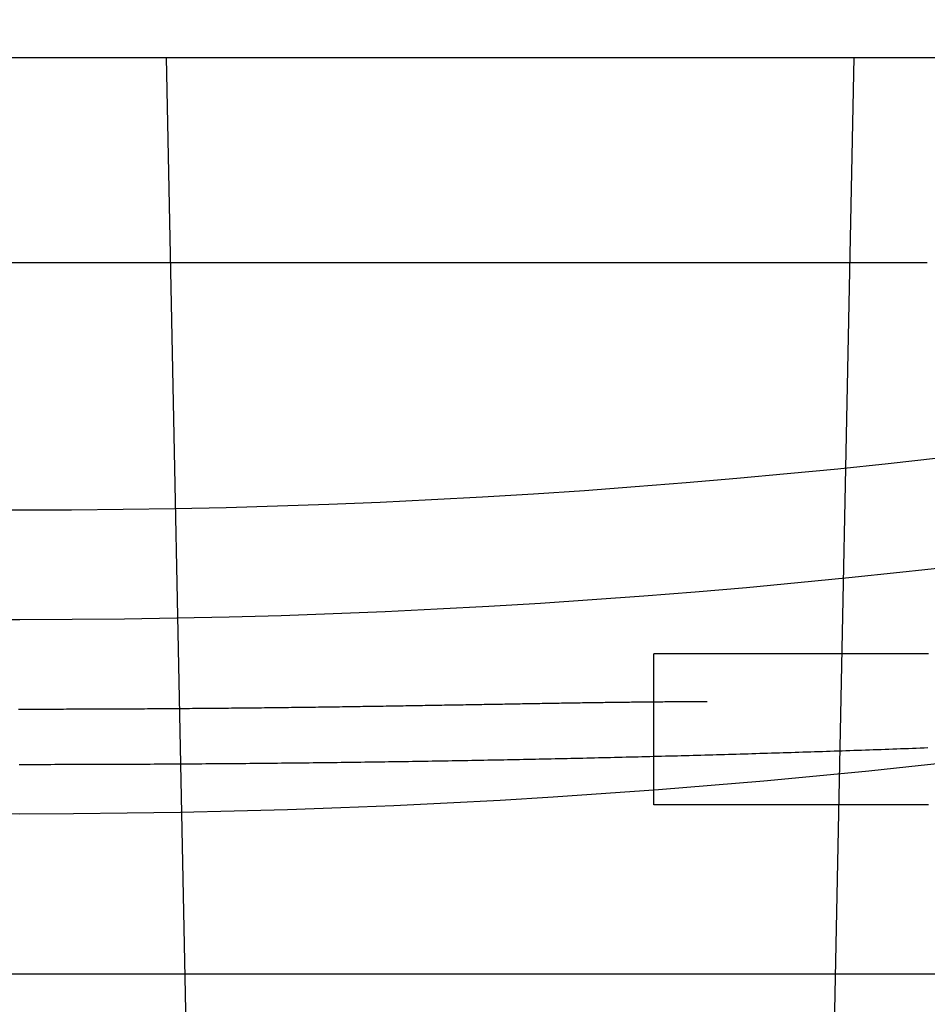
# Model space of a CAD drawing. Extents: x -59 to 290, y -231 to 2000.
# Drawn here: x 0 to 6, y -215 to -208 of the extents above; entities that cross this region are included whole.
import ezdxf

# ---------------------------------------------------------------- set-up
doc = ezdxf.new("R2010")
doc.units = 0
doc.header["$LTSCALE"] = 10
doc.linetypes.add('VERDECKT', pattern=[9.525, 6.35, -3.175])
doc.layers.get('0').update_dxf_attribs({"linetype": 'CONTINUOUS'})
doc.layers.add('STEMPEL', color=3, linetype='CONTINUOUS')

# ---------------------------------------------------------------- blocks, each defined once
blk = doc.blocks.new('A$C313DAEAF')
at = {"color": 1, "linetype": 'VERDECKT'}
for p, q in [((-47.81634, -50), (0, -50)), ((0, -50), (47.81634, -50)), ((1.38408, -70.23167), (0.97306, -50)), ((5.08351, -71.82706), (5.52694, -50)), ((6.01233, -51.36136), (-5.98767, -51.36136)), ((4.19992, -54.95136), (4.19992, -53.95136)), ((0, -56.07164), (-54.5, -56.07164)), ((54.5, -56.07164), (0, -56.07164))]:
    blk.add_line(p, q, dxfattribs=at)
at = {"color": 1}
for points in [[(6.01919, -53.9514, 0), (5.99982, -53.9514, 0), (5.98052, -53.9514, 0), (5.96129, -53.9514, 0), (5.94214, -53.9514, 0), (5.92306, -53.9514, 0), (5.90406, -53.9514, 0), (5.88513, -53.9514, 0), (5.86629, -53.9514, 0), (5.84752, -53.9514, 0), (5.82883, -53.9514, 0), (5.81022, -53.9514, 0), (5.79169, -53.9514, 0), (5.77324, -53.9514, 0), (5.75488, -53.9514, 0), (5.7366, -53.9514, 0), (5.71841, -53.9514, 0), (5.7003, -53.9514, 0), (5.68227, -53.9514, 0), (5.66434, -53.9514, 0), (5.64649, -53.9514, 0), (5.62873, -53.9514, 0), (5.61106, -53.9514, 0), (5.59347, -53.9514, 0), (5.57598, -53.9514, 0), (5.55858, -53.9514, 0), (5.54128, -53.9514, 0), (5.52406, -53.9514, 0), (5.50694, -53.9514, 0), (5.48991, -53.9514, 0), (5.47297, -53.9514, 0), (5.45613, -53.9514, 0), (5.43939, -53.9514, 0), (5.42274, -53.9514, 0), (5.40618, -53.9514, 0), (5.38973, -53.9514, 0), (5.37337, -53.9514, 0), (5.35711, -53.9514, 0), (5.34094, -53.9514, 0), (5.32488, -53.9514, 0), (5.30892, -53.9514, 0), (5.29306, -53.9514, 0), (5.27729, -53.9514, 0), (5.26163, -53.9514, 0), (5.24608, -53.9514, 0), (5.23062, -53.9514, 0), (5.21527, -53.9514, 0), (5.20002, -53.9514, 0), (5.18488, -53.9514, 0), (5.16984, -53.9514, 0), (5.15491, -53.9514, 0), (5.14009, -53.9514, 0), (5.12537, -53.9514, 0), (5.11076, -53.9514, 0), (5.09626, -53.9514, 0), (5.08186, -53.9514, 0), (5.06758, -53.9514, 0), (5.0534, -53.9514, 0), (5.03934, -53.9514, 0), (5.02539, -53.9514, 0), (5.01155, -53.9514, 0), (4.99782, -53.9514, 0), (4.98421, -53.9514, 0), (4.97071, -53.9514, 0), (4.95732, -53.9514, 0), (4.94405, -53.9514, 0), (4.9309, -53.9514, 0), (4.91786, -53.9514, 0), (4.90493, -53.9514, 0), (4.89212, -53.9514, 0), (4.87943, -53.9514, 0), (4.86685, -53.9514, 0), (4.85438, -53.9514, 0), (4.84204, -53.9514, 0), (4.8298, -53.9514, 0), (4.81769, -53.9514, 0), (4.80569, -53.9514, 0), (4.7938, -53.9514, 0), (4.78204, -53.9514, 0), (4.77039, -53.9514, 0), (4.75885, -53.9514, 0), (4.74744, -53.9514, 0), (4.73614, -53.9514, 0), (4.72495, -53.9514, 0), (4.71389, -53.9514, 0), (4.70294, -53.9514, 0), (4.69211, -53.9514, 0), (4.6814, -53.9514, 0), (4.6708, -53.9514, 0), (4.66032, -53.9514, 0), (4.64997, -53.9514, 0), (4.63972, -53.9514, 0), (4.6296, -53.9514, 0), (4.6196, -53.9514, 0), (4.60971, -53.9514, 0), (4.59995, -53.9514, 0), (4.5903, -53.9514, 0), (4.58077, -53.9514, 0), (4.57136, -53.9514, 0), (4.56207, -53.9514, 0), (4.5529, -53.9514, 0), (4.54384, -53.9514, 0), (4.53491, -53.9514, 0), (4.5261, -53.9514, 0), (4.51741, -53.9514, 0), (4.50884, -53.9514, 0), (4.50038, -53.9514, 0), (4.49205, -53.9514, 0), (4.48384, -53.9514, 0), (4.47575, -53.9514, 0), (4.46778, -53.9514, 0), (4.45993, -53.9514, 0), (4.4522, -53.9514, 0), (4.4446, -53.9514, 0), (4.43711, -53.9514, 0), (4.42975, -53.9514, 0), (4.4225, -53.9514, 0), (4.41538, -53.9514, 0), (4.40838, -53.9514, 0), (4.40151, -53.9514, 0), (4.39475, -53.9514, 0), (4.38812, -53.9514, 0), (4.38161, -53.9514, 0), (4.37522, -53.9514, 0), (4.36895, -53.9514, 0), (4.3628, -53.9514, 0), (4.35677, -53.9514, 0), (4.35086, -53.9514, 0), (4.34507, -53.9514, 0), (4.3394, -53.9514, 0), (4.33385, -53.9514, 0), (4.32841, -53.9514, 0), (4.3231, -53.9514, 0), (4.3179, -53.9514, 0), (4.31282, -53.9514, 0), (4.30785, -53.9514, 0), (4.303, -53.9514, 0), (4.29827, -53.9514, 0), (4.29366, -53.9514, 0), (4.28916, -53.9514, 0), (4.28477, -53.9514, 0), (4.2805, -53.9514, 0), (4.27635, -53.9514, 0), (4.27231, -53.9514, 0), (4.26838, -53.9514, 0), (4.26456, -53.9514, 0), (4.26086, -53.9514, 0), (4.25728, -53.9514, 0), (4.2538, -53.9514, 0), (4.25044, -53.9514, 0), (4.24719, -53.9514, 0), (4.24405, -53.9514, 0), (4.24102, -53.9514, 0), (4.2381, -53.9514, 0), (4.23529, -53.9514, 0), (4.23259, -53.9514, 0), (4.23001, -53.9514, 0), (4.22753, -53.9514, 0), (4.22516, -53.9514, 0), (4.2229, -53.9514, 0), (4.22074, -53.9514, 0), (4.2187, -53.9514, 0), (4.21676, -53.9514, 0), (4.21493, -53.9514, 0), (4.21321, -53.9514, 0), (4.21159, -53.9514, 0), (4.21008, -53.9514, 0), (4.20868, -53.9514, 0), (4.20738, -53.9514, 0), (4.20619, -53.9514, 0), (4.2051, -53.9514, 0), (4.20412, -53.9514, 0), (4.20324, -53.9514, 0), (4.20247, -53.9514, 0), (4.20179, -53.9514, 0), (4.20123, -53.9514, 0), (4.20076, -53.9514, 0), (4.2004, -53.9514, 0), (4.20014, -53.9514, 0), (4.19998, -53.9514, 0), (4.19992, -53.9514, 0), (4.19992, -53.9514, 0), (4.19992, -53.9514, 0), (4.19992, -53.9514, 0), (4.19992, -53.9514, 0), (4.19992, -53.9514, 0), (4.19992, -53.9514, 0), (4.19992, -53.9514, 0), (4.19992, -53.9514, 0), (4.19992, -53.9514, 0), (4.19992, -53.9514, 0), (4.19992, -53.9514, 0), (4.19992, -53.9514, 0), (4.19992, -53.9514, 0), (4.19992, -53.9514, 0), (4.19992, -53.9514, 0), (4.19992, -53.9514, 0), (4.19992, -53.9514, 0), (4.19992, -53.9514, 0), (4.19992, -53.9514, 0), (4.19992, -53.9514, 0), (4.19992, -53.9514, 0), (4.19992, -53.9514, 0), (4.19992, -53.9514, 0), (4.19992, -53.9514, 0), (4.19992, -53.9514, 0), (4.19992, -53.9514, 0), (4.19992, -53.9514, 0), (4.19992, -53.9514, 0), (4.19992, -53.9514, 0), (4.19992, -53.9514, 0), (4.19992, -53.9514, 0), (4.19992, -53.9514, 0), (4.19992, -53.9514, 0), (4.19992, -53.9514, 0), (4.19992, -53.9514, 0), (4.19992, -53.9514, 0), (4.19992, -53.9514, 0), (4.19992, -53.9514, 0), (4.19992, -53.9514, 0), (4.19992, -53.9514, 0), (4.19992, -53.9514, 0), (4.19992, -53.9514, 0), (4.19992, -53.9514, 0), (4.19992, -53.9514, 0), (4.19992, -53.9514, 0), (4.19992, -53.9514, 0), (4.19992, -53.9514, 0), (4.19992, -53.9514, 0), (4.19992, -53.9514, 0), (4.19992, -53.9514, 0), (4.19992, -53.9514, 0), (4.19992, -53.9514, 0), (4.19992, -53.9514, 0), (4.19992, -53.9514, 0), (4.19992, -53.9514, 0), (4.19992, -53.9514, 0), (4.19992, -53.9514, 0), (4.19992, -53.9514, 0), (4.19992, -53.9514, 0), (4.19992, -53.9514, 0), (4.19992, -53.9514, 0), (4.19992, -53.9514, 0), (4.19992, -53.9514, 0), (4.19992, -53.9514, 0), (4.19992, -53.9514, 0), (4.19992, -53.9514, 0), (4.19992, -53.9514, 0), (4.19992, -53.9514, 0), (4.19992, -53.9514, 0), (4.19992, -53.9514, 0), (4.19992, -53.9514, 0), (4.19992, -53.9514, 0), (4.19992, -53.9514, 0), (4.19992, -53.9514, 0), (4.19992, -53.9514, 0), (4.19992, -53.9514, 0), (4.19992, -53.9514, 0), (4.19992, -53.9514, 0), (4.19992, -53.9514, 0), (4.19992, -53.9514, 0), (4.19992, -53.9514, 0), (4.19992, -53.9514, 0), (4.19992, -53.9514, 0), (4.19992, -53.9514, 0), (4.19992, -53.9514, 0), (4.19992, -53.9514, 0), (4.19992, -53.9514, 0), (4.19992, -53.9514, 0), (4.19992, -53.9514, 0), (4.19992, -53.9514, 0), (4.19992, -53.9514, 0), (4.19992, -53.9514, 0), (4.19992, -53.9514, 0), (4.19992, -53.9514, 0), (4.19992, -53.9514, 0), (4.19992, -53.9514, 0), (4.19992, -53.9514, 0), (4.19992, -53.9514, 0), (4.19992, -53.9514, 0), (4.19992, -53.9514, 0), (4.19992, -53.9514, 0), (4.19992, -53.9514, 0), (4.19992, -53.9514, 0), (4.19992, -53.9514, 0), (4.19992, -53.9514, 0), (4.19992, -53.9514, 0), (4.19992, -53.9514, 0), (4.19992, -53.9514, 0), (4.19992, -53.9514, 0), (4.19992, -53.9514, 0), (4.19992, -53.9514, 0), (4.19992, -53.9514, 0), (4.19992, -53.9514, 0), (4.19992, -53.9514, 0), (4.19992, -53.9514, 0), (4.19992, -53.9514, 0), (4.19992, -53.9514, 0), (4.19992, -53.9514, 0), (4.19992, -53.9514, 0), (4.19992, -53.9514, 0), (4.19992, -53.9514, 0), (4.19992, -53.9514, 0), (4.19992, -53.9514, 0), (4.19992, -53.9514, 0), (4.19992, -53.9514, 0), (4.19992, -53.9514, 0), (4.19992, -53.9514, 0), (4.19992, -53.9514, 0), (4.19992, -53.9514, 0), (4.19992, -53.9514, 0), (4.19992, -53.9514, 0), (4.19992, -53.9514, 0), (4.19992, -53.9514, 0), (4.19992, -53.9514, 0), (4.19992, -53.9514, 0), (4.19992, -53.9514, 0), (4.19992, -53.9514, 0), (4.19992, -53.9514, 0), (4.19992, -53.9514, 0), (4.19992, -53.9514, 0), (4.19992, -53.9514, 0), (4.19992, -53.9514, 0), (4.19992, -53.9514, 0), (4.19992, -53.9514, 0), (4.19992, -53.9514, 0), (4.19992, -53.9514, 0), (4.19992, -53.9514, 0), (4.19992, -53.9514, 0), (4.19992, -53.9514, 0), (4.19992, -53.9514, 0), (4.19992, -53.9514, 0), (4.19992, -53.9514, 0), (4.19992, -53.9514, 0), (4.19992, -53.9514, 0), (4.19992, -53.9514, 0), (4.19992, -53.9514, 0), (4.19992, -53.9514, 0), (4.19992, -53.9514, 0), (4.19992, -53.9514, 0), (4.19992, -53.9514, 0), (4.19992, -53.9514, 0), (4.19992, -53.9514, 0), (4.19992, -53.9514, 0), (4.19992, -53.9514, 0), (4.19992, -53.9514, 0), (4.19992, -53.9514, 0), (4.19992, -53.9514, 0), (4.19992, -53.9514, 0), (4.19992, -53.9514, 0), (4.19992, -53.9514, 0), (4.19992, -53.9514, 0), (4.19992, -53.9514, 0), (4.19992, -53.9514, 0), (4.19992, -53.9514, 0), (4.19992, -53.9514, 0), (4.19992, -53.9514, 0), (4.19992, -53.9514, 0), (4.19992, -53.9514, 0), (4.19992, -53.9514, 0), (4.19992, -53.9514, 0), (4.19992, -53.9514, 0), (4.19992, -53.9514, 0), (4.19992, -53.9514, 0), (4.19992, -53.9514, 0), (4.19992, -53.9514, 0), (4.19992, -53.9514, 0), (4.19992, -53.9514, 0), (4.19992, -53.9514, 0), (4.19992, -53.9514, 0), (4.19992, -53.9514, 0), (4.19992, -53.9514, 0), (4.19992, -53.9514, 0), (4.19992, -53.9514, 0), (4.19992, -53.9514, 0), (4.19992, -53.9514, 0), (4.19992, -53.9514, 0), (4.19992, -53.9514, 0), (4.19992, -53.9514, 0), (4.19992, -53.9514, 0), (4.19992, -53.9514, 0), (4.19992, -53.9514, 0), (4.19992, -53.9514, 0), (4.19992, -53.9514, 0), (4.19992, -53.9514, 0), (4.19992, -53.9514, 0), (4.19992, -53.9514, 0)], [(6.01658, -54.5744, 0), (5.99073, -54.5754, 0), (5.96488, -54.5764, 0), (5.93902, -54.5773, 0), (5.91316, -54.5782, 0), (5.88731, -54.5792, 0), (5.86144, -54.5801, 0), (5.83558, -54.581, 0), (5.80971, -54.582, 0), (5.78385, -54.5829, 0), (5.75798, -54.5838, 0), (5.7321, -54.5847, 0), (5.70623, -54.5856, 0), (5.68035, -54.5866, 0), (5.65447, -54.5875, 0), (5.62859, -54.5884, 0), (5.60271, -54.5893, 0), (5.57682, -54.5901, 0), (5.55093, -54.591, 0), (5.52504, -54.5919, 0), (5.49914, -54.5928, 0), (5.47325, -54.5937, 0), (5.44735, -54.5945, 0), (5.42144, -54.5954, 0), (5.39554, -54.5963, 0), (5.36963, -54.5971, 0), (5.34372, -54.598, 0), (5.31781, -54.5988, 0), (5.29189, -54.5997, 0), (5.26597, -54.6005, 0), (5.24005, -54.6014, 0), (5.21412, -54.6022, 0), (5.18819, -54.603, 0), (5.16226, -54.6039, 0), (5.13633, -54.6047, 0), (5.11039, -54.6055, 0), (5.08445, -54.6063, 0), (5.0585, -54.6071, 0), (5.03256, -54.6079, 0), (5.00661, -54.6087, 0), (4.98065, -54.6095, 0), (4.9547, -54.6103, 0), (4.92874, -54.6111, 0), (4.90277, -54.6119, 0), (4.8768, -54.6127, 0), (4.85083, -54.6135, 0), (4.82486, -54.6143, 0), (4.79888, -54.615, 0), (4.7729, -54.6158, 0), (4.74691, -54.6166, 0), (4.72092, -54.6173, 0), (4.69493, -54.6181, 0), (4.66894, -54.6188, 0), (4.64294, -54.6196, 0), (4.61693, -54.6203, 0), (4.59092, -54.621, 0), (4.56491, -54.6218, 0), (4.5389, -54.6225, 0), (4.51288, -54.6232, 0), (4.48685, -54.6239, 0), (4.46083, -54.6247, 0), (4.43479, -54.6254, 0), (4.40876, -54.6261, 0), (4.38272, -54.6268, 0), (4.35668, -54.6275, 0), (4.33063, -54.6282, 0), (4.30457, -54.6289, 0), (4.27852, -54.6296, 0), (4.25246, -54.6302, 0), (4.22639, -54.6309, 0), (4.20032, -54.6316, 0), (4.17425, -54.6323, 0), (4.14817, -54.6329, 0), (4.12209, -54.6336, 0), (4.096, -54.6343, 0), (4.06991, -54.6349, 0), (4.04381, -54.6356, 0), (4.01771, -54.6362, 0), (3.9916, -54.6368, 0), (3.96549, -54.6375, 0), (3.93938, -54.6381, 0), (3.91326, -54.6387, 0), (3.88713, -54.6394, 0), (3.861, -54.64, 0), (3.83487, -54.6406, 0), (3.80873, -54.6412, 0), (3.78258, -54.6418, 0), (3.75643, -54.6424, 0), (3.73028, -54.643, 0), (3.70412, -54.6436, 0), (3.67795, -54.6442, 0), (3.65178, -54.6448, 0), (3.62561, -54.6454, 0), (3.59942, -54.6459, 0), (3.57324, -54.6465, 0), (3.54705, -54.6471, 0), (3.52085, -54.6476, 0), (3.49465, -54.6482, 0), (3.46844, -54.6488, 0), (3.44223, -54.6493, 0), (3.41601, -54.6499, 0), (3.38979, -54.6504, 0), (3.36356, -54.6509, 0), (3.33733, -54.6515, 0), (3.31108, -54.652, 0), (3.28484, -54.6525, 0), (3.25859, -54.653, 0), (3.23233, -54.6536, 0), (3.20607, -54.6541, 0), (3.1798, -54.6546, 0), (3.15353, -54.6551, 0), (3.12726, -54.6556, 0), (3.10099, -54.6561, 0), (3.07472, -54.6566, 0), (3.04845, -54.657, 0), (3.02218, -54.6575, 0), (2.99591, -54.658, 0), (2.96964, -54.6585, 0), (2.94336, -54.6589, 0), (2.91709, -54.6594, 0), (2.89082, -54.6599, 0), (2.86455, -54.6603, 0), (2.83828, -54.6608, 0), (2.812, -54.6612, 0), (2.78573, -54.6617, 0), (2.75945, -54.6621, 0), (2.73318, -54.6625, 0), (2.7069, -54.663, 0), (2.68063, -54.6634, 0), (2.65435, -54.6638, 0), (2.62808, -54.6642, 0), (2.6018, -54.6647, 0), (2.57552, -54.6651, 0), (2.54924, -54.6655, 0), (2.52296, -54.6659, 0), (2.49668, -54.6663, 0), (2.4704, -54.6667, 0), (2.44412, -54.6671, 0), (2.41784, -54.6674, 0), (2.39155, -54.6678, 0), (2.36527, -54.6682, 0), (2.33898, -54.6686, 0), (2.3127, -54.6689, 0), (2.28641, -54.6693, 0), (2.26012, -54.6697, 0), (2.23384, -54.67, 0), (2.20755, -54.6704, 0), (2.18126, -54.6707, 0), (2.15497, -54.6711, 0), (2.12867, -54.6714, 0), (2.10238, -54.6717, 0), (2.07608, -54.6721, 0), (2.04979, -54.6724, 0), (2.02349, -54.6727, 0), (1.99719, -54.673, 0), (1.9709, -54.6733, 0), (1.9446, -54.6736, 0), (1.91829, -54.674, 0), (1.89199, -54.6743, 0), (1.86569, -54.6746, 0), (1.83938, -54.6748, 0), (1.81308, -54.6751, 0), (1.78677, -54.6754, 0), (1.76046, -54.6757, 0), (1.73415, -54.676, 0), (1.70784, -54.6762, 0), (1.68152, -54.6765, 0), (1.65521, -54.6768, 0), (1.62889, -54.677, 0), (1.60257, -54.6773, 0), (1.57626, -54.6775, 0), (1.54993, -54.6778, 0), (1.52361, -54.678, 0), (1.49729, -54.6783, 0), (1.47096, -54.6785, 0), (1.44464, -54.6787, 0), (1.41831, -54.679, 0), (1.39198, -54.6792, 0), (1.36564, -54.6794, 0), (1.33931, -54.6796, 0), (1.31298, -54.6798, 0), (1.28664, -54.68, 0), (1.26031, -54.6802, 0), (1.23397, -54.6804, 0), (1.20763, -54.6806, 0), (1.1813, -54.6808, 0), (1.15496, -54.681, 0), (1.12863, -54.6812, 0), (1.10229, -54.6814, 0), (1.07595, -54.6815, 0), (1.04962, -54.6817, 0), (1.02328, -54.6819, 0), (0.99694, -54.682, 0), (0.97061, -54.6822, 0), (0.94427, -54.6823, 0), (0.91793, -54.6825, 0), (0.89159, -54.6826, 0), (0.86525, -54.6828, 0), (0.83891, -54.6829, 0), (0.81257, -54.683, 0), (0.78623, -54.6831, 0), (0.75989, -54.6833, 0), (0.73355, -54.6834, 0), (0.70721, -54.6835, 0), (0.68086, -54.6836, 0), (0.65452, -54.6837, 0), (0.62818, -54.6838, 0), (0.60183, -54.6839, 0), (0.57548, -54.684, 0), (0.54914, -54.6841, 0), (0.52279, -54.6842, 0), (0.49644, -54.6843, 0), (0.4701, -54.6843, 0), (0.44375, -54.6844, 0), (0.41741, -54.6845, 0), (0.39106, -54.6845, 0), (0.36471, -54.6846, 0), (0.33837, -54.6847, 0), (0.31202, -54.6847, 0), (0.28567, -54.6848, 0), (0.25933, -54.6848, 0), (0.23298, -54.6848, 0), (0.20663, -54.6849, 0), (0.18028, -54.6849, 0), (0.15394, -54.6849, 0), (0.12759, -54.6849, 0), (0.10124, -54.685, 0), (0.07489, -54.685, 0), (0.04855, -54.685, 0), (0.0222, -54.685, 0), (-0.00415, -54.685, 0)], [(4.55347, -54.2685, 0), (4.54128, -54.2685, 0), (4.52903, -54.2685, 0), (4.51673, -54.2685, 0), (4.50438, -54.2685, 0), (4.49197, -54.2686, 0), (4.47951, -54.2686, 0), (4.467, -54.2686, 0), (4.45443, -54.2687, 0), (4.44181, -54.2687, 0), (4.42914, -54.2687, 0), (4.41641, -54.2688, 0), (4.40363, -54.2689, 0), (4.39079, -54.2689, 0), (4.37791, -54.269, 0), (4.36497, -54.2691, 0), (4.35197, -54.2691, 0), (4.33893, -54.2692, 0), (4.32583, -54.2693, 0), (4.31268, -54.2694, 0), (4.29947, -54.2695, 0), (4.28621, -54.2696, 0), (4.2729, -54.2697, 0), (4.25954, -54.2698, 0), (4.24613, -54.2699, 0), (4.23266, -54.27, 0), (4.21914, -54.2701, 0), (4.20557, -54.2703, 0), (4.19194, -54.2704, 0), (4.17827, -54.2705, 0), (4.16454, -54.2706, 0), (4.15076, -54.2708, 0), (4.13692, -54.2709, 0), (4.12304, -54.2711, 0), (4.1091, -54.2712, 0), (4.09511, -54.2714, 0), (4.08107, -54.2715, 0), (4.06698, -54.2717, 0), (4.05284, -54.2719, 0), (4.03864, -54.272, 0), (4.0244, -54.2722, 0), (4.0101, -54.2724, 0), (3.99575, -54.2726, 0), (3.98135, -54.2727, 0), (3.9669, -54.2729, 0), (3.95239, -54.2731, 0), (3.93784, -54.2733, 0), (3.92323, -54.2735, 0), (3.90858, -54.2737, 0), (3.89387, -54.2739, 0), (3.87911, -54.2741, 0), (3.8643, -54.2743, 0), (3.84944, -54.2745, 0), (3.83453, -54.2747, 0), (3.81957, -54.275, 0), (3.80456, -54.2752, 0), (3.7895, -54.2754, 0), (3.77439, -54.2756, 0), (3.75923, -54.2759, 0), (3.74401, -54.2761, 0), (3.72875, -54.2763, 0), (3.71344, -54.2766, 0), (3.69807, -54.2768, 0), (3.68266, -54.277, 0), (3.6672, -54.2773, 0), (3.65168, -54.2775, 0), (3.63612, -54.2778, 0), (3.62051, -54.278, 0), (3.60485, -54.2783, 0), (3.58913, -54.2785, 0), (3.57337, -54.2788, 0), (3.55756, -54.279, 0), (3.5417, -54.2793, 0), (3.52579, -54.2796, 0), (3.50983, -54.2798, 0), (3.49382, -54.2801, 0), (3.47776, -54.2804, 0), (3.46166, -54.2806, 0), (3.4455, -54.2809, 0), (3.4293, -54.2812, 0), (3.41304, -54.2814, 0), (3.39674, -54.2817, 0), (3.38039, -54.282, 0), (3.36399, -54.2823, 0), (3.34754, -54.2826, 0), (3.33104, -54.2828, 0), (3.31449, -54.2831, 0), (3.2979, -54.2834, 0), (3.28126, -54.2837, 0), (3.26456, -54.284, 0), (3.24782, -54.2843, 0), (3.23104, -54.2846, 0), (3.2142, -54.2849, 0), (3.19731, -54.2852, 0), (3.18038, -54.2855, 0), (3.1634, -54.2858, 0), (3.14637, -54.2861, 0), (3.1293, -54.2863, 0), (3.11217, -54.2866, 0), (3.095, -54.2869, 0), (3.07778, -54.2872, 0), (3.06051, -54.2875, 0), (3.0432, -54.2878, 0), (3.02584, -54.2882, 0), (3.00843, -54.2885, 0), (2.99097, -54.2888, 0), (2.97347, -54.2891, 0), (2.95591, -54.2894, 0), (2.93832, -54.2897, 0), (2.92067, -54.29, 0), (2.90298, -54.2903, 0), (2.88524, -54.2906, 0), (2.86745, -54.2909, 0), (2.84962, -54.2912, 0), (2.83174, -54.2915, 0), (2.81381, -54.2918, 0), (2.79584, -54.2921, 0), (2.77782, -54.2924, 0), (2.75975, -54.2927, 0), (2.74164, -54.293, 0), (2.72348, -54.2934, 0), (2.70527, -54.2937, 0), (2.68702, -54.294, 0), (2.66872, -54.2943, 0), (2.65037, -54.2946, 0), (2.63198, -54.2949, 0), (2.61355, -54.2952, 0), (2.59506, -54.2955, 0), (2.57654, -54.2958, 0), (2.55796, -54.2961, 0), (2.53934, -54.2964, 0), (2.52067, -54.2967, 0), (2.50196, -54.297, 0), (2.48321, -54.2973, 0), (2.4644, -54.2976, 0), (2.44556, -54.2979, 0), (2.42666, -54.2982, 0), (2.40772, -54.2985, 0), (2.38874, -54.2988, 0), (2.36971, -54.2991, 0), (2.35064, -54.2994, 0), (2.33152, -54.2997, 0), (2.31235, -54.3, 0), (2.29314, -54.3003, 0), (2.27389, -54.3006, 0), (2.25459, -54.3009, 0), (2.23524, -54.3012, 0), (2.21586, -54.3014, 0), (2.19642, -54.3017, 0), (2.17695, -54.302, 0), (2.15742, -54.3023, 0), (2.13786, -54.3026, 0), (2.11825, -54.3029, 0), (2.09859, -54.3031, 0), (2.07889, -54.3034, 0), (2.05915, -54.3037, 0), (2.03936, -54.304, 0), (2.01953, -54.3042, 0), (1.99966, -54.3045, 0), (1.9798, -54.3048, 0), (1.95994, -54.3051, 0), (1.94007, -54.3053, 0), (1.92021, -54.3056, 0), (1.90035, -54.3058, 0), (1.88049, -54.3061, 0), (1.86063, -54.3064, 0), (1.84077, -54.3066, 0), (1.82091, -54.3069, 0), (1.80106, -54.3071, 0), (1.7812, -54.3073, 0), (1.76134, -54.3076, 0), (1.74149, -54.3078, 0), (1.72163, -54.3081, 0), (1.70178, -54.3083, 0), (1.68192, -54.3085, 0), (1.66207, -54.3088, 0), (1.64221, -54.309, 0), (1.62236, -54.3092, 0), (1.6025, -54.3095, 0), (1.58265, -54.3097, 0), (1.56279, -54.3099, 0), (1.54294, -54.3101, 0), (1.52309, -54.3103, 0), (1.50323, -54.3105, 0), (1.48338, -54.3107, 0), (1.46352, -54.311, 0), (1.44367, -54.3112, 0), (1.42381, -54.3114, 0), (1.40395, -54.3116, 0), (1.3841, -54.3118, 0), (1.36424, -54.312, 0), (1.34438, -54.3121, 0), (1.32453, -54.3123, 0), (1.30467, -54.3125, 0), (1.28481, -54.3127, 0), (1.26495, -54.3129, 0), (1.24509, -54.3131, 0), (1.22523, -54.3132, 0), (1.20536, -54.3134, 0), (1.1855, -54.3136, 0), (1.16564, -54.3138, 0), (1.14577, -54.3139, 0), (1.1259, -54.3141, 0), (1.10604, -54.3142, 0), (1.08617, -54.3144, 0), (1.0663, -54.3146, 0), (1.04643, -54.3147, 0), (1.02656, -54.3149, 0), (1.00668, -54.315, 0), (0.98681, -54.3151, 0), (0.96693, -54.3153, 0), (0.94705, -54.3154, 0), (0.92717, -54.3156, 0), (0.90729, -54.3157, 0), (0.88741, -54.3158, 0), (0.86753, -54.3159, 0), (0.84765, -54.3161, 0), (0.82777, -54.3162, 0), (0.80789, -54.3163, 0), (0.78802, -54.3164, 0), (0.76814, -54.3165, 0), (0.74826, -54.3166, 0), (0.72838, -54.3168, 0), (0.7085, -54.3169, 0), (0.68862, -54.317, 0), (0.66874, -54.3171, 0), (0.64887, -54.3172, 0), (0.62899, -54.3172, 0), (0.60911, -54.3173, 0), (0.58923, -54.3174, 0), (0.56935, -54.3175, 0), (0.54947, -54.3176, 0), (0.5296, -54.3177, 0), (0.50972, -54.3177, 0), (0.48984, -54.3178, 0), (0.46996, -54.3179, 0), (0.45008, -54.318, 0), (0.4302, -54.318, 0), (0.41032, -54.3181, 0), (0.39044, -54.3181, 0), (0.37056, -54.3182, 0), (0.35068, -54.3182, 0), (0.3308, -54.3183, 0), (0.31091, -54.3183, 0), (0.29103, -54.3184, 0), (0.27115, -54.3184, 0), (0.25126, -54.3185, 0), (0.23138, -54.3185, 0), (0.21149, -54.3185, 0), (0.19161, -54.3186, 0), (0.17173, -54.3186, 0), (0.15184, -54.3186, 0), (0.13196, -54.3186, 0), (0.11208, -54.3187, 0), (0.09219, -54.3187, 0), (0.07231, -54.3187, 0), (0.05243, -54.3187, 0), (0.03255, -54.3187, 0), (0.01267, -54.3187, 0), (-0.00721, -54.3187, 0)], [(6.01919, -54.9514, 0), (5.99982, -54.9514, 0), (5.98052, -54.9514, 0), (5.96129, -54.9514, 0), (5.94214, -54.9514, 0), (5.92306, -54.9514, 0), (5.90406, -54.9514, 0), (5.88513, -54.9514, 0), (5.86629, -54.9514, 0), (5.84752, -54.9514, 0), (5.82883, -54.9514, 0), (5.81022, -54.9514, 0), (5.79169, -54.9514, 0), (5.77324, -54.9514, 0), (5.75488, -54.9514, 0), (5.7366, -54.9514, 0), (5.71841, -54.9514, 0), (5.7003, -54.9514, 0), (5.68227, -54.9514, 0), (5.66434, -54.9514, 0), (5.64649, -54.9514, 0), (5.62873, -54.9514, 0), (5.61106, -54.9514, 0), (5.59347, -54.9514, 0), (5.57598, -54.9514, 0), (5.55858, -54.9514, 0), (5.54128, -54.9514, 0), (5.52406, -54.9514, 0), (5.50694, -54.9514, 0), (5.48991, -54.9514, 0), (5.47297, -54.9514, 0), (5.45613, -54.9514, 0), (5.43939, -54.9514, 0), (5.42274, -54.9514, 0), (5.40618, -54.9514, 0), (5.38973, -54.9514, 0), (5.37337, -54.9514, 0), (5.35711, -54.9514, 0), (5.34094, -54.9514, 0), (5.32488, -54.9514, 0), (5.30892, -54.9514, 0), (5.29306, -54.9514, 0), (5.27729, -54.9514, 0), (5.26163, -54.9514, 0), (5.24608, -54.9514, 0), (5.23062, -54.9514, 0), (5.21527, -54.9514, 0), (5.20002, -54.9514, 0), (5.18488, -54.9514, 0), (5.16984, -54.9514, 0), (5.15491, -54.9514, 0), (5.14009, -54.9514, 0), (5.12537, -54.9514, 0), (5.11076, -54.9514, 0), (5.09626, -54.9514, 0), (5.08186, -54.9514, 0), (5.06758, -54.9514, 0), (5.0534, -54.9514, 0), (5.03934, -54.9514, 0), (5.02539, -54.9514, 0), (5.01155, -54.9514, 0), (4.99782, -54.9514, 0), (4.98421, -54.9514, 0), (4.97071, -54.9514, 0), (4.95732, -54.9514, 0), (4.94405, -54.9514, 0), (4.9309, -54.9514, 0), (4.91786, -54.9514, 0), (4.90493, -54.9514, 0), (4.89212, -54.9514, 0), (4.87943, -54.9514, 0), (4.86685, -54.9514, 0), (4.85438, -54.9514, 0), (4.84204, -54.9514, 0), (4.8298, -54.9514, 0), (4.81769, -54.9514, 0), (4.80569, -54.9514, 0), (4.7938, -54.9514, 0), (4.78204, -54.9514, 0), (4.77039, -54.9514, 0), (4.75885, -54.9514, 0), (4.74744, -54.9514, 0), (4.73614, -54.9514, 0), (4.72495, -54.9514, 0), (4.71389, -54.9514, 0), (4.70294, -54.9514, 0), (4.69211, -54.9514, 0), (4.6814, -54.9514, 0), (4.6708, -54.9514, 0), (4.66032, -54.9514, 0), (4.64997, -54.9514, 0), (4.63972, -54.9514, 0), (4.6296, -54.9514, 0), (4.6196, -54.9514, 0), (4.60971, -54.9514, 0), (4.59995, -54.9514, 0), (4.5903, -54.9514, 0), (4.58077, -54.9514, 0), (4.57136, -54.9514, 0), (4.56207, -54.9514, 0), (4.5529, -54.9514, 0), (4.54384, -54.9514, 0), (4.53491, -54.9514, 0), (4.5261, -54.9514, 0), (4.51741, -54.9514, 0), (4.50884, -54.9514, 0), (4.50038, -54.9514, 0), (4.49205, -54.9514, 0), (4.48384, -54.9514, 0), (4.47575, -54.9514, 0), (4.46778, -54.9514, 0), (4.45993, -54.9514, 0), (4.4522, -54.9514, 0), (4.4446, -54.9514, 0), (4.43711, -54.9514, 0), (4.42975, -54.9514, 0), (4.4225, -54.9514, 0), (4.41538, -54.9514, 0), (4.40838, -54.9514, 0), (4.40151, -54.9514, 0), (4.39475, -54.9514, 0), (4.38812, -54.9514, 0), (4.38161, -54.9514, 0), (4.37522, -54.9514, 0), (4.36895, -54.9514, 0), (4.3628, -54.9514, 0), (4.35677, -54.9514, 0), (4.35086, -54.9514, 0), (4.34507, -54.9514, 0), (4.3394, -54.9514, 0), (4.33385, -54.9514, 0), (4.32841, -54.9514, 0), (4.3231, -54.9514, 0), (4.3179, -54.9514, 0), (4.31282, -54.9514, 0), (4.30785, -54.9514, 0), (4.303, -54.9514, 0), (4.29827, -54.9514, 0), (4.29366, -54.9514, 0), (4.28916, -54.9514, 0), (4.28477, -54.9514, 0), (4.2805, -54.9514, 0), (4.27635, -54.9514, 0), (4.27231, -54.9514, 0), (4.26838, -54.9514, 0), (4.26456, -54.9514, 0), (4.26086, -54.9514, 0), (4.25728, -54.9514, 0), (4.2538, -54.9514, 0), (4.25044, -54.9514, 0), (4.24719, -54.9514, 0), (4.24405, -54.9514, 0), (4.24102, -54.9514, 0), (4.2381, -54.9514, 0), (4.23529, -54.9514, 0), (4.23259, -54.9514, 0), (4.23001, -54.9514, 0), (4.22753, -54.9514, 0), (4.22516, -54.9514, 0), (4.2229, -54.9514, 0), (4.22074, -54.9514, 0), (4.2187, -54.9514, 0), (4.21676, -54.9514, 0), (4.21493, -54.9514, 0), (4.21321, -54.9514, 0), (4.21159, -54.9514, 0), (4.21008, -54.9514, 0), (4.20868, -54.9514, 0), (4.20738, -54.9514, 0), (4.20619, -54.9514, 0), (4.2051, -54.9514, 0), (4.20412, -54.9514, 0), (4.20324, -54.9514, 0), (4.20247, -54.9514, 0), (4.20179, -54.9514, 0), (4.20123, -54.9514, 0), (4.20076, -54.9514, 0), (4.2004, -54.9514, 0), (4.20014, -54.9514, 0), (4.19998, -54.9514, 0), (4.19992, -54.9514, 0), (4.19992, -54.9514, 0), (4.19992, -54.9514, 0), (4.19992, -54.9514, 0), (4.19992, -54.9514, 0), (4.19992, -54.9514, 0), (4.19992, -54.9514, 0), (4.19992, -54.9514, 0), (4.19992, -54.9514, 0), (4.19992, -54.9514, 0), (4.19992, -54.9514, 0), (4.19992, -54.9514, 0), (4.19992, -54.9514, 0), (4.19992, -54.9514, 0), (4.19992, -54.9514, 0), (4.19992, -54.9514, 0), (4.19992, -54.9514, 0), (4.19992, -54.9514, 0), (4.19992, -54.9514, 0), (4.19992, -54.9514, 0), (4.19992, -54.9514, 0), (4.19992, -54.9514, 0), (4.19992, -54.9514, 0), (4.19992, -54.9514, 0), (4.19992, -54.9514, 0), (4.19992, -54.9514, 0), (4.19992, -54.9514, 0), (4.19992, -54.9514, 0), (4.19992, -54.9514, 0), (4.19992, -54.9514, 0), (4.19992, -54.9514, 0), (4.19992, -54.9514, 0), (4.19992, -54.9514, 0), (4.19992, -54.9514, 0), (4.19992, -54.9514, 0), (4.19992, -54.9514, 0), (4.19992, -54.9514, 0), (4.19992, -54.9514, 0), (4.19992, -54.9514, 0), (4.19992, -54.9514, 0), (4.19992, -54.9514, 0), (4.19992, -54.9514, 0), (4.19992, -54.9514, 0), (4.19992, -54.9514, 0), (4.19992, -54.9514, 0), (4.19992, -54.9514, 0), (4.19992, -54.9514, 0), (4.19992, -54.9514, 0), (4.19992, -54.9514, 0), (4.19992, -54.9514, 0), (4.19992, -54.9514, 0), (4.19992, -54.9514, 0), (4.19992, -54.9514, 0), (4.19992, -54.9514, 0), (4.19992, -54.9514, 0), (4.19992, -54.9514, 0), (4.19992, -54.9514, 0), (4.19992, -54.9514, 0), (4.19992, -54.9514, 0), (4.19992, -54.9514, 0), (4.19992, -54.9514, 0), (4.19992, -54.9514, 0), (4.19992, -54.9514, 0), (4.19992, -54.9514, 0), (4.19992, -54.9514, 0), (4.19992, -54.9514, 0), (4.19992, -54.9514, 0), (4.19992, -54.9514, 0), (4.19992, -54.9514, 0), (4.19992, -54.9514, 0), (4.19992, -54.9514, 0), (4.19992, -54.9514, 0), (4.19992, -54.9514, 0), (4.19992, -54.9514, 0), (4.19992, -54.9514, 0), (4.19992, -54.9514, 0), (4.19992, -54.9514, 0), (4.19992, -54.9514, 0), (4.19992, -54.9514, 0), (4.19992, -54.9514, 0), (4.19992, -54.9514, 0), (4.19992, -54.9514, 0), (4.19992, -54.9514, 0), (4.19992, -54.9514, 0), (4.19992, -54.9514, 0), (4.19992, -54.9514, 0), (4.19992, -54.9514, 0), (4.19992, -54.9514, 0), (4.19992, -54.9514, 0), (4.19992, -54.9514, 0), (4.19992, -54.9514, 0), (4.19992, -54.9514, 0), (4.19992, -54.9514, 0), (4.19992, -54.9514, 0), (4.19992, -54.9514, 0), (4.19992, -54.9514, 0), (4.19992, -54.9514, 0), (4.19992, -54.9514, 0), (4.19992, -54.9514, 0), (4.19992, -54.9514, 0), (4.19992, -54.9514, 0), (4.19992, -54.9514, 0), (4.19992, -54.9514, 0), (4.19992, -54.9514, 0), (4.19992, -54.9514, 0), (4.19992, -54.9514, 0), (4.19992, -54.9514, 0), (4.19992, -54.9514, 0), (4.19992, -54.9514, 0), (4.19992, -54.9514, 0), (4.19992, -54.9514, 0), (4.19992, -54.9514, 0), (4.19992, -54.9514, 0), (4.19992, -54.9514, 0), (4.19992, -54.9514, 0), (4.19992, -54.9514, 0), (4.19992, -54.9514, 0), (4.19992, -54.9514, 0), (4.19992, -54.9514, 0), (4.19992, -54.9514, 0), (4.19992, -54.9514, 0), (4.19992, -54.9514, 0), (4.19992, -54.9514, 0), (4.19992, -54.9514, 0), (4.19992, -54.9514, 0), (4.19992, -54.9514, 0), (4.19992, -54.9514, 0), (4.19992, -54.9514, 0), (4.19992, -54.9514, 0), (4.19992, -54.9514, 0), (4.19992, -54.9514, 0), (4.19992, -54.9514, 0), (4.19992, -54.9514, 0), (4.19992, -54.9514, 0), (4.19992, -54.9514, 0), (4.19992, -54.9514, 0), (4.19992, -54.9514, 0), (4.19992, -54.9514, 0), (4.19992, -54.9514, 0), (4.19992, -54.9514, 0), (4.19992, -54.9514, 0), (4.19992, -54.9514, 0), (4.19992, -54.9514, 0), (4.19992, -54.9514, 0), (4.19992, -54.9514, 0), (4.19992, -54.9514, 0), (4.19992, -54.9514, 0), (4.19992, -54.9514, 0), (4.19992, -54.9514, 0), (4.19992, -54.9514, 0), (4.19992, -54.9514, 0), (4.19992, -54.9514, 0), (4.19992, -54.9514, 0), (4.19992, -54.9514, 0), (4.19992, -54.9514, 0), (4.19992, -54.9514, 0), (4.19992, -54.9514, 0), (4.19992, -54.9514, 0), (4.19992, -54.9514, 0), (4.19992, -54.9514, 0), (4.19992, -54.9514, 0), (4.19992, -54.9514, 0), (4.19992, -54.9514, 0), (4.19992, -54.9514, 0), (4.19992, -54.9514, 0), (4.19992, -54.9514, 0), (4.19992, -54.9514, 0), (4.19992, -54.9514, 0), (4.19992, -54.9514, 0), (4.19992, -54.9514, 0), (4.19992, -54.9514, 0), (4.19992, -54.9514, 0), (4.19992, -54.9514, 0), (4.19992, -54.9514, 0), (4.19992, -54.9514, 0), (4.19992, -54.9514, 0), (4.19992, -54.9514, 0), (4.19992, -54.9514, 0), (4.19992, -54.9514, 0), (4.19992, -54.9514, 0), (4.19992, -54.9514, 0), (4.19992, -54.9514, 0), (4.19992, -54.9514, 0), (4.19992, -54.9514, 0), (4.19992, -54.9514, 0), (4.19992, -54.9514, 0), (4.19992, -54.9514, 0), (4.19992, -54.9514, 0), (4.19992, -54.9514, 0), (4.19992, -54.9514, 0), (4.19992, -54.9514, 0), (4.19992, -54.9514, 0), (4.19992, -54.9514, 0), (4.19992, -54.9514, 0), (4.19992, -54.9514, 0), (4.19992, -54.9514, 0), (4.19992, -54.9514, 0), (4.19992, -54.9514, 0), (4.19992, -54.9514, 0), (4.19992, -54.9514, 0), (4.19992, -54.9514, 0), (4.19992, -54.9514, 0), (4.19992, -54.9514, 0), (4.19992, -54.9514, 0), (4.19992, -54.9514, 0), (4.19992, -54.9514, 0), (4.19992, -54.9514, 0)]]:
    blk.add_polyline3d(points, dxfattribs=at)
at = {"color": 3, "linetype": 'CONTINUOUS'}
for radius in [58.5, 55.01166, 53.72524, 53]:
    blk.add_circle((0, 0), radius, dxfattribs=at)
at = {"color": 1, "linetype": 'VERDECKT'}
for radius in [57, 54.5, 51]:
    blk.add_circle((0, 0), radius, dxfattribs=at)

msp = doc.modelspace()

# ---------------------------------------------------------------- block references
at = {"layer": 'STEMPEL'}
msp.add_blockref('A$C313DAEAF', (0, -158.5), dxfattribs=at)

doc.saveas('drawing.dxf')
